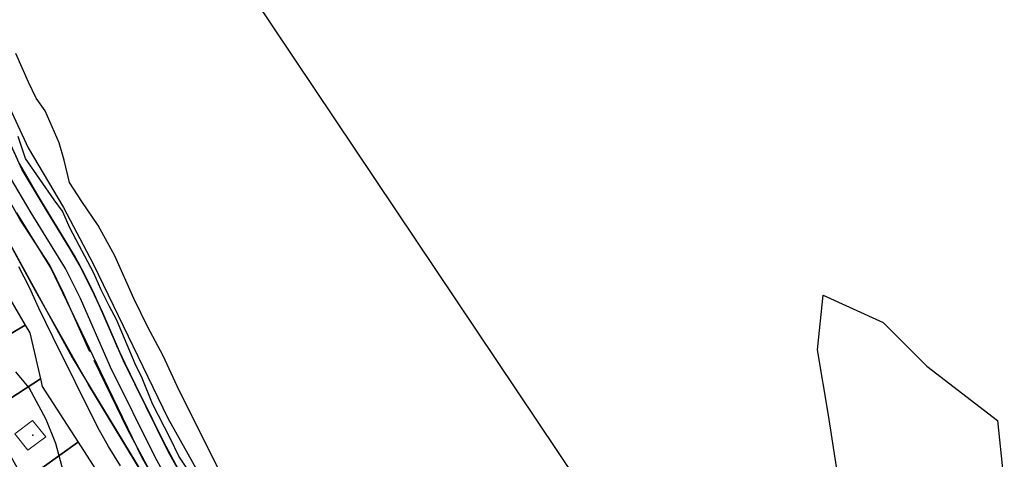
# Model space of a CAD drawing. Units: inches. Extents: x 271923 to 299529, y 6606828 to 6611630.
# Drawn here: x 298527 to 298836, y 6608259 to 6608397 of the extents above; entities that cross this region are included whole.
import ezdxf

# ---------------------------------------------------------------- set-up
doc = ezdxf.new("R2010")
doc.units = ezdxf.units.IN
doc.header["$MEASUREMENT"] = 0
doc.linetypes.add('ACAD_ISO05W100', pattern=[33, 24, -3, 0, -3, 0, -3])
for name, color, linetype in [('Canales_regadio_sota_guinalto', 140, 'Continuous'), ('Catastro guindo alto', 10, 'Continuous'), ('Construcciones_sota_guinalto', 7, 'Continuous'), ('Curvas_de_nivel_sota_guinalto', 40, 'Continuous'), ('Huellas sota guinalto', 212, 'ACAD_ISO05W100'), ('L_zonas_sotaqui', 7, 'Continuous'), ('Limite_prediales_sota_guinalto', 7, 'Continuous'), ('Limite_urbano_sot_ga_l', 90, 'ACAD_ISO05W100'), ('Perfil lu sotaqui', 10, 'Continuous'), ('V_guindo_alto', 7, 'Continuous'), ('Z_st_ga', 7, 'Continuous'), ('Zer2_sotaqui', 7, 'Continuous'), ('Zer3', 7, 'Continuous'), ('Zonas_sotaqui', 7, 'Continuous'), ('Zonificacion_sot_ga', 7, 'Continuous')]:
    doc.layers.add(name, color=color, linetype=linetype)

msp = doc.modelspace()

# ---------------------------------------------------------------- linework, layer by layer
at = {"layer": 'Canales_regadio_sota_guinalto'}
for points in [[(298595.34, 6608221.5), (298573.25, 6608261), (298559.16, 6608289.5), (298549.78, 6608311), (298544.94, 6608320.5), (298534, 6608338.5), (298527.34, 6608349.5), (298521.94, 6608361.5)], [(298591.56, 6608219), (298569.28, 6608259), (298555.09, 6608287.5), (298545.72, 6608309), (298541, 6608318.5), (298530.16, 6608336), (298523.38, 6608347.5)]]:
    msp.add_lwpolyline(points, dxfattribs=at)
at = {"layer": 'Catastro guindo alto'}
msp.add_point((298530.68, 6608266.07), dxfattribs=at)
at = {"layer": 'Construcciones_sota_guinalto', "lineweight": 0}
msp.add_lwpolyline([(298534.84, 6608265.59), (298529.12, 6608261.34), (298525.1, 6608266.52), (298530.65, 6608270.73)], close=True, dxfattribs=at)
at = {"layer": 'Curvas_de_nivel_sota_guinalto'}
for points in [[(298588.66, 6608256), (298576.03, 6608281.5), (298571.62, 6608291), (298566.81, 6608300), (298562.44, 6608309), (298556.5, 6608322.5), (298551.22, 6608332), (298546.09, 6608339.5), (298542.28, 6608345.5), (298540.62, 6608352.5), (298539.03, 6608358), (298534.62, 6608368), (298531.81, 6608372), (298529.38, 6608377), (298527.41, 6608381.5), (298525.44, 6608386)], [(298579.88, 6608254.5), (298576.59, 6608259.5), (298573.91, 6608265), (298568.34, 6608276), (298565.09, 6608284), (298562.88, 6608288.5), (298556.97, 6608302.5), (298554.78, 6608306.5), (298552.09, 6608312), (298549.88, 6608317), (298542.41, 6608331), (298540, 6608336.5), (298537.38, 6608340), (298528.47, 6608353), (298526.16, 6608360)], [(298558.28, 6608256.5), (298554.5, 6608262.5), (298551.16, 6608268.5), (298537.06, 6608297), (298532.66, 6608306), (298529.72, 6608312.5), (298526.31, 6608319)], [(298541.72, 6608249.5), (298537.94, 6608263.5), (298534.91, 6608271), (298529.62, 6608281), (298525.41, 6608286)]]:
    msp.add_lwpolyline(points, dxfattribs=at)
at = {"layer": 'Huellas sota guinalto'}
msp.add_lwpolyline([(298642.86, 6608133.51), (298641.66, 6608134.5), (298633, 6608142), (298621.12, 6608152), (298605.62, 6608166), (298596.62, 6608175.5), (298592.38, 6608181.5), (298590.34, 6608188), (298589.75, 6608199), (298589.78, 6608207), (298589.22, 6608213.5), (298586.66, 6608221), (298579.91, 6608233.5), (298568.19, 6608253.5), (298560.5, 6608268), (298548.56, 6608292.5), (298540.47, 6608310.5), (298536.06, 6608319.5), (298526.62, 6608334), (298521.34, 6608343.5)], dxfattribs=at)
at = {"layer": 'L_zonas_sotaqui'}
for points in [[(298524.66, 6608355.45), (298527.2, 6608349.82), (298532.98, 6608340.19), (298538.13, 6608331.7), (298543.99, 6608322.06), (298546.61, 6608317.21), (298548.26, 6608313.98), (298552.56, 6608304.63), (298558.91, 6608290.07), (298566.46, 6608274.73), (298568.26, 6608271.08), (298572.62, 6608262.28), (298574.06, 6608259.56), (298579.41, 6608249.99)], [(298519.26, 6608333.96), (298543.11, 6608290.48), (298564.78, 6608254.72), (298573.38, 6608239.44), (298582.45, 6608218.14), (298588.34, 6608196.87), (298590.8, 6608179.66), (298611.84, 6608154.41), (298633.24, 6608136.79), (298614.44, 6608126.84), (298604.81, 6608118.28), (298603.78, 6608118.76), (298594.98, 6608123.7), (298576.95, 6608133.82), (298561.63, 6608142.43), (298542.27, 6608152.92), (298513.55, 6608168.54)], [(298564.78, 6608254.72), (298548.36, 6608281.81), (298531.58, 6608311.5), (298519.26, 6608333.96)]]:
    msp.add_lwpolyline(points, dxfattribs=at)
at = {"layer": 'Limite_prediales_sota_guinalto'}
for points in [[(298528.34, 6608300.67), (298507.33, 6608288.19), (298499.94, 6608300.97), (298520.88, 6608313.43)], [(298533.11, 6608283.76), (298516.18, 6608272.78), (298508.92, 6608285.45), (298507.33, 6608288.19), (298528.34, 6608300.67), (298529.75, 6608298.25)], [(298544.95, 6608263.88), (298544.79, 6608263.77), (298528.15, 6608251.88), (298516.18, 6608272.78), (298533.11, 6608283.76), (298533.65, 6608281.43)], [(298554.91, 6608248.42), (298538.77, 6608237), (298528.92, 6608250.54), (298528.15, 6608251.88), (298544.79, 6608263.77), (298544.95, 6608263.88)]]:
    msp.add_lwpolyline(points, close=True, dxfattribs=at)
at = {"layer": 'Limite_urbano_sot_ga_l'}
msp.add_lwpolyline([(298526.46, 6608351.46), (298531.85, 6608342.08), (298540.17, 6608328.34), (298545.53, 6608319.22), (298549.47, 6608311.36), (298551.66, 6608306.59), (298554.79, 6608299.52), (298557.05, 6608294.33), (298559.57, 6608288.73), (298562.98, 6608281.81), (298568.26, 6608271.08), (298571.65, 6608264.23), (298576.39, 6608255.39)], dxfattribs=at)
at = {"layer": 'Perfil lu sotaqui'}
msp.add_line((298943.17, 6607891.08), (298333.8, 6608801.31), dxfattribs=at)
at = {"layer": 'V_guindo_alto'}
msp.add_lwpolyline([(298525.61, 6608335.97), (298536.5, 6608318.38), (298554.35, 6608281.03), (298564.94, 6608259.11), (298577.6, 6608237.16), (298583.17, 6608227.37), (298587.39, 6608220.12), (298589.59, 6608213.53), (298590.09, 6608206.78), (298589.75, 6608199.69), (298589.92, 6608193.45), (298590.43, 6608188.04), (298592.12, 6608182.98), (298593.47, 6608179.6), (298598.36, 6608173.7), (298604.1, 6608167.28), (298644.45, 6608132), (298646.81, 6608129.64), (298647.05, 6608127.56), (298644.8, 6608126.52)], dxfattribs=at)
at = {"layer": 'Z_st_ga'}
msp.add_lwpolyline([(298519.26, 6608333.96), (298543.11, 6608290.48), (298571.16, 6608244.19), (298580.98, 6608223.15), (298588, 6608199.3), (298590.8, 6608179.66), (298611.84, 6608154.41), (298635.69, 6608134.77), (298642.52, 6608126.24), (298637.03, 6608126.23), (298632.24, 6608125.67), (298626.93, 6608124.69), (298622.15, 6608122.87), (298617.95, 6608119.12), (298613.19, 6608114.42), (298609.05, 6608116.33), (298603.78, 6608118.76), (298594.98, 6608123.7), (298576.95, 6608133.82), (298561.63, 6608142.43), (298542.27, 6608152.92), (298513.55, 6608168.54)], dxfattribs=at)
at = {"layer": 'Zer2_sotaqui'}
msp.add_lwpolyline([(298783.97, 6608250.13), (298780.54, 6608272.39), (298777.12, 6608292.94), (298778.83, 6608310.07), (298797.67, 6608301.51), (298811.37, 6608287.81), (298833.63, 6608270.68), (298835.34, 6608253.56)], dxfattribs=at)
at = {"layer": 'Zer3'}
for points in [[(298514.25, 6608388.51), (298529.31, 6608356.4), (298540.34, 6608337.66), (298549.71, 6608319.94), (298573.12, 6608271.44), (298594.87, 6608232.63), (298603.23, 6608215.91), (298602.23, 6608198.85), (298605.24, 6608187.48), (298610.59, 6608180.12), (298641.69, 6608153.36), (298662.1, 6608138.64), (298673.81, 6608124.93), (298688.52, 6608097.5), (298722.31, 6608052.68), (298740.7, 6608027.26), (298770.14, 6607993.81)], [(298746.5, 6607986.09), (298722.02, 6608019.66), (298694.1, 6608058.71), (298675.23, 6608088.35), (298662.04, 6608103.1), (298652.52, 6608113.73), (298643.36, 6608125.19), (298635.69, 6608134.77), (298628.97, 6608140.3), (298615.09, 6608151.74), (298609.71, 6608156.98), (298590.8, 6608179.66), (298590.34, 6608182.87), (298588.34, 6608196.87), (298582.45, 6608218.14), (298573.38, 6608239.44), (298564.78, 6608254.72), (298548.36, 6608281.81), (298531.58, 6608311.5), (298519.26, 6608333.96)]]:
    msp.add_lwpolyline(points, dxfattribs=at)
at = {"layer": 'Zonas_sotaqui'}
for points in [[(298524.66, 6608355.45), (298527.2, 6608349.82), (298532.98, 6608340.19), (298538.13, 6608331.7), (298543.99, 6608322.06), (298546.61, 6608317.21), (298548.26, 6608313.98), (298552.56, 6608304.63), (298558.91, 6608290.07), (298566.46, 6608274.73), (298568.26, 6608271.08), (298572.62, 6608262.28), (298574.06, 6608259.56), (298579.41, 6608249.99)], [(298519.26, 6608333.96), (298543.11, 6608290.48), (298564.78, 6608254.72), (298573.38, 6608239.44), (298582.45, 6608218.14), (298588.34, 6608196.87), (298590.8, 6608179.66), (298611.84, 6608154.41), (298633.24, 6608136.79), (298614.44, 6608126.84), (298604.81, 6608118.28), (298603.78, 6608118.76), (298594.98, 6608123.7), (298576.95, 6608133.82), (298561.63, 6608142.43), (298542.27, 6608152.92), (298513.55, 6608168.54)], [(298564.78, 6608254.72), (298548.36, 6608281.81), (298531.58, 6608311.5), (298519.26, 6608333.96)]]:
    msp.add_lwpolyline(points, dxfattribs=at)
at = {"layer": 'Zonificacion_sot_ga'}
for points in [[(298524.66, 6608355.45), (298527.2, 6608349.82), (298532.98, 6608340.19), (298538.13, 6608331.7), (298543.99, 6608322.06), (298546.61, 6608317.21), (298548.26, 6608313.98), (298552.56, 6608304.63), (298558.91, 6608290.07), (298566.46, 6608274.73), (298568.26, 6608271.08), (298572.62, 6608262.28), (298574.06, 6608259.56), (298579.41, 6608249.99)], [(298519.26, 6608333.96), (298543.11, 6608290.48), (298564.78, 6608254.72), (298573.38, 6608239.44), (298582.45, 6608218.14), (298588.34, 6608196.87), (298590.8, 6608179.66), (298611.84, 6608154.41), (298633.24, 6608136.79), (298614.44, 6608126.84), (298604.81, 6608118.28), (298603.78, 6608118.76), (298594.98, 6608123.7), (298576.95, 6608133.82), (298561.63, 6608142.43), (298542.27, 6608152.92), (298513.55, 6608168.54)], [(298564.78, 6608254.72), (298548.36, 6608281.81), (298531.58, 6608311.5), (298519.26, 6608333.96)]]:
    msp.add_lwpolyline(points, dxfattribs=at)

doc.saveas('drawing.dxf')
